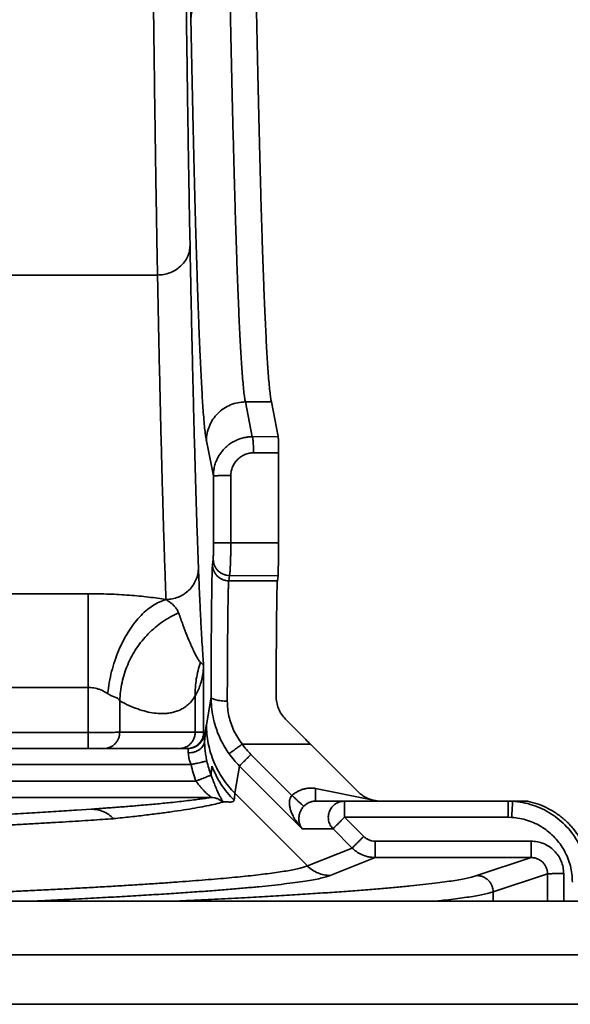
# Model space of a CAD drawing. Units: inches. Extents: x 0.1 to 13.2, y -5.5 to 10.9.
# Drawn here: x 3.2 to 3.5, y 8.6 to 9 of the extents above; entities that cross this region are included whole.
import ezdxf

# ---------------------------------------------------------------- set-up
doc = ezdxf.new("R2010")
doc.units = ezdxf.units.IN
doc.header["$MEASUREMENT"] = 0

msp = doc.modelspace()

# ---------------------------------------------------------------- linework, layer by layer
at = {"color": 7, "linetype": 'Continuous', "lineweight": 35}
for p, q in [((3.29861, 8.89663), (3.29854, 8.90059)), ((3.28548, 8.88464), (3.18033, 8.88464)), ((3.3238, 8.81925), (3.32099, 8.83331)), ((3.32099, 8.83331), (3.3315, 8.83331)), ((3.3315, 8.83331), (3.3343, 8.81929)), ((3.3343, 8.81929), (3.3238, 8.81925)), ((3.30524, 8.81758), (3.30806, 8.80347)), ((3.33435, 8.81279), (3.32429, 8.81275)), ((3.33435, 8.7763), (3.33435, 8.81279)), ((3.30806, 8.80347), (3.30806, 8.77633)), ((3.31511, 8.77639), (3.31511, 8.80353)), ((3.33435, 8.7763), (3.31511, 8.77639)), ((3.30801, 8.76972), (3.3077, 8.76757)), ((3.31426, 8.76102), (3.31457, 8.76317)), ((3.33424, 8.76308), (3.31457, 8.76317)), ((3.33395, 8.76102), (3.33424, 8.76308)), ((3.31426, 8.76102), (3.33395, 8.76102)), ((3.25741, 8.75578), (3.17447, 8.75578)), ((3.28891, 8.75347), (3.28891, 8.75343)), ((3.30413, 8.72691), (3.30392, 8.7295)), ((3.30413, 8.69978), (3.30413, 8.72691)), ((3.1804, 8.71788), (3.24167, 8.71788)), ((3.25741, 8.71788), (3.24167, 8.71788)), ((3.25741, 8.69972), (3.25741, 8.71788)), ((3.25852, 8.71784), (3.25741, 8.71788)), ((3.27021, 8.69977), (3.27021, 8.71245)), ((3.30072, 8.71444), (3.30072, 8.69977)), ((3.30713, 8.71402), (3.30526, 8.70282)), ((3.18024, 8.69972), (3.25741, 8.69972)), ((3.30441, 8.69978), (3.30413, 8.69978)), ((3.17805, 8.69322), (3.29785, 8.69322)), ((3.3473, 8.69495), (3.31974, 8.69495)), ((3.36649, 8.67576), (3.3473, 8.69495)), ((3.33982, 8.67424), (3.32324, 8.69081)), ((3.29902, 8.68671), (3.17805, 8.68671)), ((3.31861, 8.68612), (3.31677, 8.6751)), ((3.34401, 8.66072), (3.31861, 8.68612)), ((3.30101, 8.68004), (3.18452, 8.68004)), ((3.31677, 8.6751), (3.34607, 8.64571)), ((3.34936, 8.67706), (3.37211, 8.67244)), ((3.1845, 8.67342), (3.30717, 8.67342)), ((3.36108, 8.67192), (3.34936, 8.67192)), ((3.42723, 8.67192), (3.36108, 8.67192)), ((3.37211, 8.67244), (3.37425, 8.67201)), ((3.42723, 8.67192), (3.42906, 8.67185)), ((3.42723, 8.67192), (3.435, 8.67192)), ((3.25867, 8.66869), (3.25269, 8.66827)), ((3.26766, 8.66482), (3.26774, 8.66483)), ((3.36108, 8.66541), (3.36884, 8.65765)), ((3.42719, 8.66541), (3.36108, 8.66541)), ((3.42865, 8.66536), (3.42719, 8.66541)), ((3.35644, 8.66072), (3.34401, 8.66072)), ((3.36421, 8.65296), (3.35644, 8.66072)), ((3.43656, 8.65572), (3.37349, 8.65572)), ((3.36421, 8.65296), (3.34607, 8.64571)), ((3.37349, 8.64911), (3.35534, 8.64186)), ((3.43656, 8.64911), (3.37349, 8.64911)), ((3.41462, 8.6418), (3.43656, 8.64911)), ((3.44314, 8.64255), (3.42117, 8.63524)), ((3.51505, 8.63143), (1.79397, 8.63143)), ((3.51505, 8.60976), (1.79397, 8.60976)), ((3.51505, 8.58976), (1.79397, 8.58976))]:
    msp.add_line(p, q, dxfattribs=at)
at = {"color": 8, "linetype": 'Continuous', "lineweight": 35}
for p, q in [((3.44314, 8.63143), (3.44314, 8.64255)), ((3.44969, 8.64261), (3.44969, 8.63143)), ((3.42117, 8.63524), (3.42117, 8.63143))]:
    msp.add_line(p, q, dxfattribs=at)
at = {"color": 7, "linetype": 'Continuous', "lineweight": 35}
for points, knots in [([(3.29854, 8.90059), (3.29847, 8.90426), (3.29833, 8.9116), (3.29813, 8.92333), (3.29793, 8.93558), (3.29773, 8.9484), (3.29754, 8.96168), (3.29735, 8.9754), (3.29717, 8.98954), (3.29699, 9.00419), (3.29681, 9.01944), (3.29663, 9.03528), (3.29645, 9.05174), (3.29628, 9.06868), (3.29611, 9.0861), (3.29595, 9.10399), (3.29579, 9.12231), (3.29568, 9.13489), (3.29563, 9.14119)], [0, 0, 0, 0, 0.062732, 0.125432, 0.188137, 0.250884, 0.31364, 0.375227, 0.436801, 0.498396, 0.559974, 0.622797, 0.685645, 0.748555, 0.811429, 0.874269, 0.937114, 1, 1, 1, 1]), ([(3.29689, 9.14015), (3.29694, 9.13522), (3.29704, 9.12538), (3.29719, 9.11112), (3.29735, 9.09727), (3.29751, 9.08385), (3.29767, 9.07085), (3.29784, 9.05829), (3.29801, 9.04576), (3.29819, 9.03335), (3.29838, 9.02111), (3.29857, 9.00944), (3.29877, 8.9983), (3.2989, 8.99136), (3.29897, 8.98789)], [0, 0, 0, 0, 0.08006, 0.160035, 0.23997, 0.319908, 0.399891, 0.479964, 0.560052, 0.648036, 0.735964, 0.823896, 0.911889, 1, 1, 1, 1]), ([(3.28247, 9.13654), (3.28251, 9.13142), (3.28259, 9.12108), (3.28272, 9.1058), (3.28285, 9.09053), (3.28299, 9.07531), (3.28313, 9.06027), (3.28328, 9.04541), (3.28343, 9.03077), (3.28359, 9.01627), (3.28374, 9.00269), (3.28389, 8.98999), (3.28404, 8.97816), (3.28419, 8.9665), (3.28434, 8.95504), (3.2845, 8.94379), (3.28466, 8.93299), (3.28482, 8.92263), (3.28498, 8.91271), (3.28514, 8.90305), (3.28531, 8.89363), (3.28542, 8.88765), (3.28548, 8.88464)], [0, 0, 0, 0, 0.048412, 0.097724, 0.147936, 0.199048, 0.251061, 0.303021, 0.35585, 0.409547, 0.464113, 0.511092, 0.558697, 0.606927, 0.655782, 0.705262, 0.755367, 0.803182, 0.851553, 0.900479, 0.949962, 1, 1, 1, 1]), ([(3.29897, 8.98789), (3.29902, 8.98873), (3.29912, 8.99041), (3.29988, 8.99285), (3.30106, 8.99515), (3.30267, 8.99722), (3.30463, 8.99899), (3.30689, 9.00042), (3.30937, 9.00146), (3.312, 9.00213), (3.31381, 9.00222), (3.31472, 9.00226)], [0, 0, 0, 0, 0.11174, 0.223948, 0.336057, 0.448032, 0.559954, 0.669939, 0.780057, 0.89026, 1, 1, 1, 1]), ([(3.31472, 9.00226), (3.3148, 8.99781), (3.31498, 8.9889), (3.31525, 8.97619), (3.31552, 8.96395), (3.31579, 8.95225), (3.31606, 8.94106), (3.31634, 8.93041), (3.31661, 8.92056), (3.31687, 8.91148), (3.31713, 8.90312), (3.31738, 8.89521), (3.31764, 8.88776), (3.3179, 8.88076), (3.31816, 8.87422), (3.31842, 8.86814), (3.31868, 8.86252), (3.31895, 8.85737), (3.31921, 8.85267), (3.31947, 8.84844), (3.31975, 8.84446), (3.32005, 8.84081), (3.32036, 8.83763), (3.32068, 8.83506), (3.32089, 8.83389), (3.32099, 8.83331)], [0, 0, 0, 0, 0.044789, 0.089585, 0.134388, 0.179193, 0.223999, 0.268804, 0.313606, 0.354672, 0.395737, 0.4368, 0.477863, 0.518925, 0.559987, 0.60105, 0.642114, 0.68318, 0.724248, 0.76532, 0.806394, 0.854802, 0.903209, 0.951609, 1, 1, 1, 1]), ([(3.32527, 9.00226), (3.32536, 8.99781), (3.32554, 8.98889), (3.3258, 8.97618), (3.32607, 8.96395), (3.32634, 8.95224), (3.32661, 8.94106), (3.32688, 8.9304), (3.32715, 8.92056), (3.32741, 8.91148), (3.32766, 8.90312), (3.32792, 8.89522), (3.32817, 8.88776), (3.32843, 8.88076), (3.32869, 8.87422), (3.32895, 8.86814), (3.32921, 8.86252), (3.32947, 8.85736), (3.32973, 8.85267), (3.32999, 8.84844), (3.33027, 8.84445), (3.33056, 8.84081), (3.33088, 8.83763), (3.33119, 8.83506), (3.33139, 8.83389), (3.3315, 8.83331)], [0, 0, 0, 0, 0.04481, 0.089601, 0.134385, 0.179174, 0.223982, 0.268805, 0.313601, 0.354653, 0.395705, 0.436767, 0.477848, 0.518947, 0.560025, 0.601086, 0.642138, 0.683192, 0.724257, 0.765345, 0.806424, 0.854815, 0.903198, 0.951587, 1, 1, 1, 1]), ([(3.29897, 8.98789), (3.29906, 8.9834), (3.29923, 8.97441), (3.2995, 8.9616), (3.29977, 8.94927), (3.30004, 8.93747), (3.30032, 8.92619), (3.30059, 8.91545), (3.30086, 8.90552), (3.30112, 8.89637), (3.30138, 8.88794), (3.30164, 8.87998), (3.30189, 8.87247), (3.30215, 8.86541), (3.30241, 8.85883), (3.30267, 8.8527), (3.30294, 8.84704), (3.3032, 8.84184), (3.30346, 8.83711), (3.30373, 8.83284), (3.30401, 8.82882), (3.3043, 8.82514), (3.30462, 8.82193), (3.30493, 8.81934), (3.30514, 8.81816), (3.30524, 8.81758)], [0, 0, 0, 0, 0.044804, 0.089591, 0.134374, 0.179165, 0.223978, 0.268819, 0.313639, 0.354702, 0.395753, 0.436804, 0.477863, 0.518935, 0.559993, 0.601043, 0.642094, 0.683157, 0.724241, 0.765356, 0.806458, 0.854863, 0.903244, 0.951618, 1, 1, 1, 1]), ([(3.28548, 8.88464), (3.28634, 8.88469), (3.28805, 8.88478), (3.29053, 8.8855), (3.29281, 8.88661), (3.29481, 8.88811), (3.29646, 8.88994), (3.29768, 8.89202), (3.29846, 8.89428), (3.29856, 8.89585), (3.29861, 8.89663)], [0, 0, 0, 0, 0.124752, 0.249993, 0.375062, 0.500002, 0.624941, 0.75001, 0.87525, 1, 1, 1, 1]), ([(3.30203, 8.76629), (3.30194, 8.76876), (3.30175, 8.7737), (3.30147, 8.78175), (3.30119, 8.79029), (3.30091, 8.79934), (3.30064, 8.80891), (3.30036, 8.81898), (3.30009, 8.82926), (3.29984, 8.83969), (3.29959, 8.85025), (3.29934, 8.86124), (3.2991, 8.87265), (3.29885, 8.8844), (3.29869, 8.89256), (3.29861, 8.89663)], [0, 0, 0, 0, 0.080002, 0.159975, 0.239938, 0.319912, 0.399917, 0.479974, 0.560021, 0.633354, 0.706674, 0.780307, 0.854033, 0.927259, 1, 1, 1, 1]), ([(3.28891, 8.75347), (3.28881, 8.75606), (3.28861, 8.76123), (3.28832, 8.76972), (3.28803, 8.77872), (3.28774, 8.78829), (3.28745, 8.79841), (3.28716, 8.80909), (3.28688, 8.82031), (3.2866, 8.83208), (3.28631, 8.84439), (3.28603, 8.85725), (3.28576, 8.87061), (3.28557, 8.87997), (3.28548, 8.88464)], [0, 0, 0, 0, 0.083328, 0.166662, 0.249998, 0.333333, 0.416667, 0.5, 0.583334, 0.666668, 0.750003, 0.833339, 0.916672, 1, 1, 1, 1]), ([(3.30806, 8.80347), (3.30808, 8.80402), (3.30811, 8.80516), (3.30841, 8.80694), (3.30891, 8.80867), (3.30958, 8.81029), (3.31025, 8.81152), (3.31088, 8.81249), (3.31142, 8.81322), (3.31202, 8.81394), (3.31295, 8.81493), (3.31426, 8.81607), (3.31594, 8.81718), (3.31758, 8.81799), (3.31926, 8.81861), (3.32091, 8.81901), (3.32246, 8.81922), (3.32339, 8.81924), (3.3238, 8.81925)], [0, 0, 0, 0, 0.065848, 0.138688, 0.218519, 0.283, 0.351417, 0.387115, 0.423797, 0.461465, 0.500117, 0.58909, 0.670501, 0.744348, 0.810628, 0.887206, 0.950333, 1, 1, 1, 1]), ([(3.3343, 8.81929), (3.3343, 8.81924), (3.33431, 8.81916), (3.33432, 8.81875), (3.33433, 8.81814), (3.33434, 8.81732), (3.33434, 8.81633), (3.33435, 8.81522), (3.33435, 8.81402), (3.33435, 8.8132), (3.33435, 8.81279)], [0, 0, 0, 0, 0.12428, 0.248836, 0.374401, 0.500479, 0.623952, 0.7524, 0.875628, 1, 1, 1, 1]), ([(3.32429, 8.81275), (3.32369, 8.81272), (3.32249, 8.81264), (3.32076, 8.81209), (3.31915, 8.81124), (3.31776, 8.81008), (3.31662, 8.80868), (3.31578, 8.80707), (3.31522, 8.80533), (3.31515, 8.80413), (3.31511, 8.80353)], [0, 0, 0, 0, 0.124556, 0.250222, 0.375685, 0.500034, 0.624187, 0.750057, 0.875788, 1, 1, 1, 1]), ([(3.30806, 8.77633), (3.30806, 8.77591), (3.30806, 8.77508), (3.30806, 8.77388), (3.30805, 8.77276), (3.30805, 8.77178), (3.30804, 8.77094), (3.30803, 8.77031), (3.30802, 8.76987), (3.30801, 8.76977), (3.30801, 8.76972)], [0, 0, 0, 0, 0.124771, 0.249919, 0.3741, 0.499932, 0.622596, 0.749795, 0.873305, 1, 1, 1, 1]), ([(3.31511, 8.77639), (3.31511, 8.7756), (3.3151, 8.77399), (3.31508, 8.77216), (3.31505, 8.77089), (3.31504, 8.77013), (3.31502, 8.76939), (3.31499, 8.76867), (3.31497, 8.76797), (3.31493, 8.76706), (3.31488, 8.76592), (3.31482, 8.7649), (3.31475, 8.76417), (3.3147, 8.76369), (3.31463, 8.76332), (3.31459, 8.76322), (3.31457, 8.76317)], [0, 0, 0, 0, 0.118562, 0.241392, 0.283341, 0.325766, 0.368668, 0.412046, 0.455902, 0.500234, 0.59368, 0.708067, 0.773184, 0.843546, 0.919152, 1, 1, 1, 1]), ([(3.33424, 8.76308), (3.33425, 8.76313), (3.33426, 8.76323), (3.33427, 8.7636), (3.33429, 8.76408), (3.3343, 8.76461), (3.3343, 8.76515), (3.33431, 8.76567), (3.33431, 8.76619), (3.33432, 8.76671), (3.33433, 8.76767), (3.33434, 8.76923), (3.33435, 8.77151), (3.33435, 8.77389), (3.33435, 8.77551), (3.33435, 8.7763)], [0, 0, 0, 0, 0.080513, 0.155888, 0.226125, 0.291222, 0.339605, 0.384696, 0.426496, 0.465004, 0.500221, 0.630975, 0.757847, 0.88085, 1, 1, 1, 1]), ([(3.3077, 8.76757), (3.30768, 8.76741), (3.30765, 8.7671), (3.3076, 8.76608), (3.30756, 8.76465), (3.30751, 8.76279), (3.30746, 8.76053), (3.30742, 8.75787), (3.30738, 8.75483), (3.30734, 8.75142), (3.3073, 8.74768), (3.30727, 8.74363), (3.30723, 8.73926), (3.30721, 8.73461), (3.30718, 8.72972), (3.30716, 8.72465), (3.30714, 8.71942), (3.30713, 8.71582), (3.30713, 8.71402)], [0, 0, 0, 0, 0.062606, 0.124888, 0.187231, 0.250017, 0.312747, 0.375073, 0.437382, 0.500063, 0.56238, 0.624557, 0.686978, 0.750025, 0.813057, 0.875474, 0.937659, 1, 1, 1, 1]), ([(3.30203, 8.76629), (3.30198, 8.76545), (3.30188, 8.76378), (3.3011, 8.76136), (3.29988, 8.75913), (3.29824, 8.75717), (3.29624, 8.75557), (3.29396, 8.75438), (3.29148, 8.75362), (3.28976, 8.75352), (3.28891, 8.75347)], [0, 0, 0, 0, 0.124751, 0.249987, 0.375051, 0.499988, 0.624927, 0.749997, 0.875242, 1, 1, 1, 1]), ([(3.30392, 8.7295), (3.30382, 8.73096), (3.30361, 8.73387), (3.30329, 8.73907), (3.30297, 8.74487), (3.30266, 8.75134), (3.30234, 8.7584), (3.30213, 8.76366), (3.30203, 8.76629)], [0, 0, 0, 0, 0.166619, 0.333187, 0.499756, 0.666379, 0.83311, 1, 1, 1, 1]), ([(3.31369, 8.71234), (3.31369, 8.71399), (3.3137, 8.7174), (3.31372, 8.72249), (3.31375, 8.72719), (3.31378, 8.73148), (3.3138, 8.73532), (3.31383, 8.73909), (3.31387, 8.74274), (3.31391, 8.74622), (3.31395, 8.74948), (3.31399, 8.75246), (3.31404, 8.75492), (3.31408, 8.7569), (3.31412, 8.75845), (3.31417, 8.75968), (3.31421, 8.76059), (3.31425, 8.76088), (3.31426, 8.76102)], [0, 0, 0, 0, 0.063013, 0.129719, 0.200116, 0.255346, 0.312652, 0.372037, 0.433498, 0.497037, 0.562653, 0.630345, 0.700115, 0.757433, 0.816081, 0.876058, 0.937364, 1, 1, 1, 1]), ([(3.33395, 8.76102), (3.33394, 8.76092), (3.33392, 8.76071), (3.33388, 8.76012), (3.33385, 8.75931), (3.33382, 8.75827), (3.33378, 8.75688), (3.33374, 8.75506), (3.3337, 8.75272), (3.33366, 8.75003), (3.33363, 8.747), (3.33359, 8.74367), (3.33356, 8.74005), (3.33353, 8.73616), (3.3335, 8.73164), (3.33348, 8.72645), (3.33345, 8.72057), (3.33344, 8.71645), (3.33343, 8.71439)], [0, 0, 0, 0, 0.049007, 0.097746, 0.146391, 0.195116, 0.244094, 0.308241, 0.372019, 0.435818, 0.500031, 0.564179, 0.627956, 0.691755, 0.755969, 0.837388, 0.918463, 1, 1, 1, 1]), ([(3.28891, 8.75343), (3.28778, 8.75361), (3.28552, 8.75397), (3.28188, 8.75443), (3.27807, 8.75484), (3.2741, 8.75518), (3.27001, 8.75545), (3.26585, 8.75564), (3.26164, 8.75576), (3.25882, 8.75577), (3.25741, 8.75578)], [0, 0, 0, 0, 0.12336, 0.247581, 0.372595, 0.498225, 0.624199, 0.75008, 0.875455, 1, 1, 1, 1]), ([(3.28891, 8.75343), (3.28798, 8.75312), (3.28614, 8.75249), (3.2834, 8.75092), (3.28073, 8.74891), (3.27817, 8.74644), (3.27576, 8.74355), (3.27352, 8.74028), (3.27149, 8.73668), (3.2697, 8.73278), (3.26815, 8.72865), (3.26689, 8.72434), (3.2659, 8.71991), (3.26551, 8.71691), (3.26531, 8.71542)], [0, 0, 0, 0, 0.083119, 0.166517, 0.249981, 0.333366, 0.41669, 0.499981, 0.583272, 0.666599, 0.74999, 0.833462, 0.91687, 1, 1, 1, 1]), ([(3.28891, 8.75343), (3.28941, 8.7531), (3.29042, 8.75244), (3.29151, 8.75155), (3.29254, 8.75053), (3.29342, 8.74938), (3.29381, 8.74849), (3.294, 8.74805)], [0, 0, 0, 0, 0.165015, 0.334135, 0.50344, 0.754178, 1, 1, 1, 1]), ([(3.27021, 8.71245), (3.27028, 8.71369), (3.27042, 8.71619), (3.27107, 8.71991), (3.27204, 8.72355), (3.27336, 8.7271), (3.27501, 8.7305), (3.27696, 8.73374), (3.2792, 8.73678), (3.28171, 8.73959), (3.28447, 8.74215), (3.28746, 8.74444), (3.29063, 8.74644), (3.29287, 8.74751), (3.294, 8.74805)], [0, 0, 0, 0, 0.083188, 0.166569, 0.249998, 0.333371, 0.416698, 0.5, 0.583302, 0.666628, 0.750002, 0.833431, 0.916812, 1, 1, 1, 1]), ([(3.294, 8.74805), (3.29458, 8.74641), (3.29576, 8.74312), (3.29738, 8.73889), (3.29871, 8.73567), (3.29978, 8.73328), (3.30061, 8.73154), (3.3014, 8.73006), (3.30216, 8.7288), (3.30263, 8.72829), (3.30286, 8.72803)], [0, 0, 0, 0, 0.1670154, 0.3340183, 0.5009604, 0.6010739, 0.701123, 0.8010594, 0.9007751, 1, 1, 1, 1]), ([(3.30072, 8.71444), (3.30072, 8.7156), (3.30072, 8.71791), (3.30112, 8.72136), (3.30179, 8.72475), (3.30251, 8.72694), (3.30286, 8.72803)], [0, 0, 0, 0, 0.25, 0.500001, 0.75, 1, 1, 1, 1]), ([(3.30072, 8.71444), (3.30109, 8.71512), (3.30184, 8.71654), (3.30273, 8.71883), (3.30345, 8.72132), (3.30396, 8.72403), (3.30407, 8.72593), (3.30413, 8.72691)], [0, 0, 0, 0, 0.178626, 0.367925, 0.567912, 0.778599, 1, 1, 1, 1]), ([(3.30286, 8.72803), (3.30318, 8.72776), (3.30381, 8.72722), (3.30403, 8.72701), (3.30413, 8.72691)], [0, 0, 0, 0, 0.499546, 1, 1, 1, 1]), ([(3.26531, 8.71542), (3.26478, 8.71575), (3.2638, 8.71636), (3.2623, 8.71702), (3.26095, 8.71744), (3.25975, 8.71771), (3.25893, 8.71779), (3.25852, 8.71784)], [0, 0, 0, 0, 0.275955, 0.515798, 0.681093, 0.842113, 1, 1, 1, 1]), ([(3.26531, 8.71542), (3.26542, 8.71534), (3.26565, 8.7152), (3.26599, 8.71499), (3.26633, 8.71481), (3.26666, 8.71464), (3.26698, 8.71448), (3.26726, 8.71435), (3.26755, 8.71424), (3.26781, 8.71414), (3.2681, 8.71402), (3.26838, 8.71391), (3.26879, 8.71373), (3.26922, 8.71352), (3.26963, 8.71323), (3.26997, 8.71288), (3.27013, 8.7126), (3.27021, 8.71245)], [0, 0, 0, 0, 0.050496, 0.100825, 0.151043, 0.201203, 0.251361, 0.301572, 0.337338, 0.390894, 0.436487, 0.48999, 0.551405, 0.6772, 0.778347, 0.886177, 1, 1, 1, 1]), ([(3.30072, 8.71444), (3.30024, 8.71372), (3.29927, 8.7123), (3.29774, 8.71082), (3.29615, 8.70962), (3.2945, 8.70872), (3.29279, 8.70806), (3.29102, 8.70761), (3.2892, 8.70735), (3.28694, 8.70726), (3.2842, 8.70745), (3.28092, 8.70808), (3.2775, 8.70912), (3.27394, 8.71053), (3.27145, 8.71181), (3.27021, 8.71245)], [0, 0, 0, 0, 0.06312, 0.125903, 0.188512, 0.251012, 0.313443, 0.375831, 0.438197, 0.500553, 0.600325, 0.700144, 0.80005, 0.900025, 1, 1, 1, 1]), ([(3.31369, 8.71234), (3.31326, 8.71235), (3.31241, 8.71236), (3.31117, 8.71246), (3.31004, 8.71262), (3.30904, 8.71283), (3.30822, 8.71308), (3.3076, 8.71338), (3.30721, 8.71369), (3.30715, 8.71391), (3.30713, 8.71402)], [0, 0, 0, 0, 0.124747, 0.249977, 0.37504, 0.499978, 0.624918, 0.74999, 0.875236, 1, 1, 1, 1]), ([(3.3144, 8.69109), (3.31379, 8.69198), (3.3126, 8.69374), (3.31112, 8.6965), (3.30989, 8.69928), (3.30877, 8.70244), (3.30786, 8.70601), (3.30723, 8.71002), (3.30716, 8.71269), (3.30713, 8.71402)], [0, 0, 0, 0, 0.131195, 0.258509, 0.382031, 0.501858, 0.668253, 0.8342, 1, 1, 1, 1]), ([(3.31974, 8.69495), (3.3191, 8.69582), (3.31784, 8.69753), (3.31633, 8.70034), (3.31514, 8.70325), (3.3143, 8.70624), (3.31377, 8.70929), (3.31372, 8.71132), (3.31369, 8.71234)], [0, 0, 0, 0, 0.169829, 0.337264, 0.504441, 0.668714, 0.833221, 1, 1, 1, 1]), ([(3.33722, 8.70508), (3.33665, 8.70573), (3.33549, 8.70704), (3.33432, 8.70937), (3.33356, 8.71185), (3.33348, 8.71354), (3.33343, 8.71439)], [0, 0, 0, 0, 0.249184, 0.500009, 0.748215, 1, 1, 1, 1]), ([(3.33722, 8.70508), (3.33889, 8.7034), (3.34224, 8.70002), (3.34561, 8.69665), (3.3473, 8.69495)], [0, 0, 0, 0, 0.498749, 1, 1, 1, 1]), ([(3.26381, 8.69322), (3.26423, 8.69324), (3.26506, 8.69329), (3.26627, 8.69368), (3.26738, 8.69429), (3.26836, 8.69511), (3.26916, 8.6961), (3.26975, 8.69724), (3.27013, 8.69848), (3.27018, 8.69934), (3.27021, 8.69977)], [0, 0, 0, 0, 0.124772, 0.250028, 0.375105, 0.500046, 0.624982, 0.750041, 0.875265, 1, 1, 1, 1]), ([(3.30072, 8.69977), (3.29913, 8.69977), (3.29593, 8.69977), (3.29039, 8.69977), (3.28428, 8.69977), (3.27761, 8.69977), (3.27268, 8.69977), (3.27021, 8.69977)], [0, 0, 0, 0, 0.200002, 0.400001, 0.599997, 0.799997, 1, 1, 1, 1]), ([(3.29422, 8.69322), (3.29486, 8.69327), (3.29613, 8.69338), (3.29787, 8.69424), (3.2992, 8.69544), (3.30009, 8.69683), (3.30062, 8.69826), (3.30069, 8.69927), (3.30072, 8.69977)], [0, 0, 0, 0, 0.1864299, 0.3731697, 0.5596213, 0.7064024, 0.8534329, 1, 1, 1, 1]), ([(3.30449, 8.6962), (3.30448, 8.69673), (3.30447, 8.6978), (3.30445, 8.69891), (3.30443, 8.69964), (3.30442, 8.69973), (3.30441, 8.69978)], [0, 0, 0, 0, 0.25072, 0.499974, 0.74779, 1, 1, 1, 1]), ([(3.30449, 8.6962), (3.30458, 8.69711), (3.30475, 8.69893), (3.305, 8.70114), (3.30518, 8.70226), (3.30526, 8.70282)], [0, 0, 0, 0, 0.33409, 0.667398, 1, 1, 1, 1]), ([(3.29793, 8.69143), (3.29836, 8.69145), (3.29921, 8.69149), (3.30045, 8.69177), (3.30159, 8.69221), (3.30258, 8.69281), (3.30341, 8.69354), (3.30402, 8.69437), (3.30441, 8.69526), (3.30446, 8.69589), (3.30449, 8.6962)], [0, 0, 0, 0, 0.124757, 0.249998, 0.375067, 0.500006, 0.624944, 0.750011, 0.875248, 1, 1, 1, 1]), ([(3.30543, 8.68816), (3.30528, 8.68891), (3.30498, 8.69042), (3.30469, 8.69261), (3.30453, 8.69461), (3.3045, 8.69567), (3.30449, 8.6962)], [0, 0, 0, 0, 0.245038, 0.494515, 0.746977, 1, 1, 1, 1]), ([(3.29902, 8.68671), (3.29884, 8.68715), (3.2985, 8.68801), (3.29817, 8.68926), (3.29798, 8.69044), (3.29795, 8.69108), (3.29793, 8.69143)], [0, 0, 0, 0, 0.260731, 0.512353, 0.741902, 1, 1, 1, 1]), ([(3.3144, 8.69109), (3.31443, 8.69112), (3.31449, 8.69117), (3.31482, 8.69142), (3.31533, 8.69179), (3.316, 8.69227), (3.31681, 8.69285), (3.31772, 8.69351), (3.31871, 8.69422), (3.3194, 8.69471), (3.31974, 8.69495)], [0, 0, 0, 0, 0.124771, 0.25001, 0.375081, 0.500022, 0.624961, 0.750023, 0.875246, 1, 1, 1, 1]), ([(3.30543, 8.68816), (3.30536, 8.68814), (3.30522, 8.6881), (3.30437, 8.6879), (3.30319, 8.68763), (3.30185, 8.68733), (3.30047, 8.68703), (3.2995, 8.68682), (3.29902, 8.68671)], [0, 0, 0, 0, 0.1864334, 0.3731698, 0.5596271, 0.7064052, 0.8534271, 1, 1, 1, 1]), ([(3.30714, 8.68244), (3.3068, 8.68338), (3.30612, 8.68525), (3.30566, 8.68719), (3.30543, 8.68816)], [0, 0, 0, 0, 0.499965, 1, 1, 1, 1]), ([(3.30749, 8.68602), (3.30743, 8.68548), (3.30731, 8.68439), (3.30719, 8.68309), (3.30714, 8.68244)], [0, 0, 0, 0, 0.500278, 1, 1, 1, 1]), ([(3.31643, 8.67232), (3.31548, 8.67331), (3.31359, 8.67531), (3.31118, 8.67866), (3.30908, 8.68222), (3.30802, 8.68475), (3.30749, 8.68602)], [0, 0, 0, 0, 0.249952, 0.500124, 0.750127, 1, 1, 1, 1]), ([(3.30101, 8.68004), (3.3014, 8.68019), (3.30219, 8.68049), (3.30332, 8.68092), (3.30436, 8.68133), (3.30529, 8.68169), (3.30605, 8.68199), (3.30663, 8.68222), (3.30702, 8.68238), (3.3071, 8.68242), (3.30714, 8.68244)], [0, 0, 0, 0, 0.124765, 0.249994, 0.37506, 0.5, 0.62494, 0.750006, 0.875235, 1, 1, 1, 1]), ([(3.30717, 8.67342), (3.3072, 8.67343), (3.30726, 8.67345), (3.30716, 8.67356), (3.30702, 8.67368), (3.30688, 8.6738), (3.3067, 8.67394), (3.30647, 8.67412), (3.30617, 8.67434), (3.30578, 8.67465), (3.30528, 8.67507), (3.3046, 8.6757), (3.30378, 8.67656), (3.30285, 8.67765), (3.30193, 8.67882), (3.30132, 8.67963), (3.30101, 8.68004)], [0, 0, 0, 0, 0.05551, 0.114455, 0.146, 0.179224, 0.214328, 0.251484, 0.294851, 0.350881, 0.419636, 0.501148, 0.626329, 0.751197, 0.875753, 1, 1, 1, 1]), ([(3.31179, 8.67149), (3.31183, 8.67155), (3.31189, 8.67167), (3.31156, 8.67229), (3.31106, 8.67317), (3.3104, 8.67436), (3.30967, 8.67592), (3.30887, 8.67784), (3.30817, 8.6797), (3.30759, 8.68125), (3.30729, 8.68204), (3.30714, 8.68244)], [0, 0, 0, 0, 0.1305181, 0.2589862, 0.3820322, 0.5014872, 0.6224736, 0.7456835, 0.871773, 0.9356926, 1, 1, 1, 1]), ([(3.31643, 8.67232), (3.31652, 8.67281), (3.31669, 8.6738), (3.31674, 8.67467), (3.31677, 8.6751)], [0, 0, 0, 0, 0.5001053, 1, 1, 1, 1]), ([(3.33982, 8.67424), (3.34007, 8.67444), (3.34052, 8.6748), (3.34122, 8.67528), (3.34192, 8.67569), (3.34268, 8.67608), (3.34346, 8.67642), (3.34441, 8.67675), (3.34552, 8.67703), (3.3465, 8.67716), (3.34721, 8.67721), (3.34763, 8.67722), (3.3482, 8.67722), (3.34871, 8.6772), (3.34914, 8.67714), (3.34929, 8.67708), (3.34936, 8.67706)], [0, 0, 0, 0, 0.096307, 0.165614, 0.249763, 0.331747, 0.414876, 0.499551, 0.624497, 0.749269, 0.788225, 0.829865, 0.874228, 0.952334, 0.979812, 1, 1, 1, 1]), ([(3.34936, 8.67192), (3.34936, 8.67194), (3.34936, 8.67199), (3.34936, 8.6723), (3.34936, 8.67277), (3.34936, 8.67341), (3.34936, 8.67419), (3.34936, 8.67508), (3.34936, 8.67605), (3.34936, 8.67672), (3.34936, 8.67706)], [0, 0, 0, 0, 0.124801, 0.250033, 0.375087, 0.500013, 0.624938, 0.749985, 0.875208, 1, 1, 1, 1]), ([(3.37211, 8.67244), (3.37158, 8.67261), (3.37054, 8.67296), (3.36908, 8.67372), (3.36771, 8.67464), (3.3669, 8.67539), (3.36649, 8.67576)], [0, 0, 0, 0, 0.251969, 0.5, 0.748031, 1, 1, 1, 1]), ([(3.25867, 8.66869), (3.25951, 8.66875), (3.26116, 8.66886), (3.2635, 8.66903), (3.26571, 8.66919), (3.26786, 8.66935), (3.27022, 8.66953), (3.27277, 8.66973), (3.27547, 8.66994), (3.27954, 8.67028), (3.28475, 8.67074), (3.29008, 8.67126), (3.29435, 8.67171), (3.29776, 8.67211), (3.30027, 8.67242), (3.30203, 8.67265), (3.30314, 8.67281), (3.3042, 8.67296), (3.30522, 8.67311), (3.30621, 8.67326), (3.30685, 8.67337), (3.30717, 8.67342)], [0, 0, 0, 0, 0.037693, 0.073377, 0.107053, 0.140333, 0.17526, 0.221351, 0.267579, 0.313521, 0.436715, 0.560094, 0.642255, 0.72431, 0.807156, 0.839506, 0.871604, 0.90345, 0.934802, 0.966831, 1, 1, 1, 1]), ([(3.26774, 8.66483), (3.27007, 8.66508), (3.27473, 8.66557), (3.2811, 8.66631), (3.28701, 8.66706), (3.29242, 8.6678), (3.29731, 8.66854), (3.30169, 8.66928), (3.30555, 8.67002), (3.30898, 8.67075), (3.31085, 8.67124), (3.31179, 8.67149)], [0, 0, 0, 0, 0.11211, 0.224193, 0.336247, 0.448274, 0.560273, 0.670245, 0.780191, 0.890109, 1, 1, 1, 1]), ([(3.30717, 8.67342), (3.3076, 8.67339), (3.30846, 8.67334), (3.30969, 8.67295), (3.31083, 8.67235), (3.31147, 8.67178), (3.31179, 8.67149)], [0, 0, 0, 0, 0.250019, 0.500025, 0.750019, 1, 1, 1, 1]), ([(3.31179, 8.67149), (3.31191, 8.67152), (3.31217, 8.67158), (3.31261, 8.67161), (3.31308, 8.67162), (3.3136, 8.6716), (3.3141, 8.67157), (3.3146, 8.67155), (3.31503, 8.67154), (3.31541, 8.67156), (3.31573, 8.67161), (3.316, 8.6717), (3.31622, 8.67184), (3.31637, 8.67204), (3.31641, 8.67223), (3.31643, 8.67232)], [0, 0, 0, 0, 0.070939, 0.150374, 0.238319, 0.309831, 0.406783, 0.485703, 0.567697, 0.643869, 0.712753, 0.782329, 0.858616, 0.931162, 1, 1, 1, 1]), ([(3.34401, 8.66072), (3.3437, 8.66105), (3.34314, 8.66166), (3.34244, 8.66252), (3.34186, 8.6633), (3.34131, 8.6641), (3.34077, 8.66497), (3.34028, 8.66589), (3.33987, 8.66676), (3.33954, 8.66757), (3.33927, 8.66834), (3.33907, 8.66908), (3.33893, 8.66977), (3.33882, 8.67059), (3.3388, 8.67154), (3.33896, 8.67259), (3.33927, 8.67351), (3.33964, 8.674), (3.33982, 8.67424)], [0, 0, 0, 0, 0.092565, 0.1681366, 0.2267145, 0.2894344, 0.3648894, 0.4348308, 0.4992873, 0.5571673, 0.6110259, 0.6609215, 0.7069274, 0.7491375, 0.8233691, 0.8886668, 0.9467403, 1, 1, 1, 1]), ([(3.33982, 8.67424), (3.34012, 8.67396), (3.34073, 8.67339), (3.34161, 8.67257), (3.34242, 8.67182), (3.34314, 8.67115), (3.34374, 8.6706), (3.3442, 8.67019), (3.34451, 8.66991), (3.34458, 8.66985), (3.34461, 8.66983)], [0, 0, 0, 0, 0.124762, 0.249987, 0.37509, 0.500009, 0.62494, 0.750054, 0.87524, 1, 1, 1, 1]), ([(3.34936, 8.67192), (3.34932, 8.67192), (3.34923, 8.67192), (3.34898, 8.67191), (3.34863, 8.67188), (3.34821, 8.67182), (3.34781, 8.67173), (3.34742, 8.67162), (3.34705, 8.67149), (3.34649, 8.67126), (3.34585, 8.6709), (3.34522, 8.67043), (3.34487, 8.67009), (3.34469, 8.66991), (3.34463, 8.66985), (3.34461, 8.66983)], [0, 0, 0, 0, 0.0232518, 0.0569732, 0.1424433, 0.2170293, 0.2923691, 0.3707787, 0.4446313, 0.5135369, 0.7092917, 0.8556385, 0.9525308, 0.982435, 1, 1, 1, 1]), ([(3.42719, 8.66541), (3.42719, 8.66584), (3.42719, 8.66669), (3.4272, 8.66792), (3.4272, 8.66905), (3.42721, 8.67004), (3.42721, 8.67086), (3.42722, 8.67146), (3.42723, 8.67184), (3.42723, 8.67189), (3.42723, 8.67192)], [0, 0, 0, 0, 0.125, 0.25, 0.375, 0.5, 0.625, 0.75, 0.875, 1, 1, 1, 1]), ([(3.42865, 8.66536), (3.42868, 8.66579), (3.42873, 8.66664), (3.42881, 8.66786), (3.42888, 8.66899), (3.42894, 8.66998), (3.42899, 8.67079), (3.42903, 8.67139), (3.42906, 8.67178), (3.42906, 8.67183), (3.42906, 8.67185)], [0, 0, 0, 0, 0.124756, 0.249994, 0.375061, 0.5, 0.624939, 0.750006, 0.875244, 1, 1, 1, 1]), ([(3.45978, 8.63914), (3.45972, 8.64051), (3.45962, 8.64325), (3.45882, 8.6473), (3.45756, 8.65123), (3.4558, 8.65497), (3.45358, 8.65845), (3.45096, 8.66163), (3.44795, 8.66446), (3.44461, 8.66688), (3.44099, 8.66888), (3.43715, 8.67039), (3.43315, 8.67144), (3.43042, 8.67172), (3.42906, 8.67185)], [0, 0, 0, 0, 0.083071, 0.16647, 0.249948, 0.333342, 0.416675, 0.499977, 0.583283, 0.666626, 0.75003, 0.833515, 0.916922, 1, 1, 1, 1]), ([(3.46115, 8.63981), (3.46111, 8.64103), (3.46103, 8.64349), (3.46039, 8.64714), (3.45936, 8.65072), (3.45791, 8.65418), (3.45607, 8.65747), (3.4542, 8.66006), (3.4525, 8.66202), (3.45108, 8.66348), (3.44952, 8.66488), (3.44783, 8.66621), (3.44558, 8.66776), (3.44266, 8.66939), (3.43898, 8.67094), (3.43634, 8.67159), (3.435, 8.67192)], [0, 0, 0, 0, 0.081877, 0.164318, 0.247328, 0.330907, 0.415061, 0.49979, 0.543818, 0.589179, 0.635875, 0.683904, 0.733267, 0.818474, 0.907385, 1, 1, 1, 1]), ([(3.25269, 8.66827), (3.25, 8.6681), (3.24462, 8.66774), (3.23592, 8.66721), (3.22676, 8.66668), (3.21709, 8.66615), (3.20693, 8.66563), (3.19626, 8.66511), (3.18514, 8.66459), (3.17731, 8.66425), (3.17339, 8.66408)], [0, 0, 0, 0, 0.125233, 0.250332, 0.375329, 0.500259, 0.625157, 0.750057, 0.874993, 1, 1, 1, 1]), ([(3.26766, 8.66482), (3.26704, 8.66539), (3.26579, 8.66654), (3.26356, 8.66774), (3.26117, 8.66853), (3.2595, 8.66864), (3.25867, 8.66869)], [0, 0, 0, 0, 0.249947, 0.499929, 0.749946, 1, 1, 1, 1]), ([(3.34461, 8.66983), (3.34445, 8.66964), (3.34412, 8.66927), (3.34375, 8.66873), (3.34347, 8.66823), (3.34325, 8.66777), (3.34304, 8.66726), (3.34286, 8.66669), (3.34272, 8.66606), (3.34263, 8.66541), (3.3426, 8.66472), (3.34264, 8.664), (3.34276, 8.66325), (3.34296, 8.66258), (3.34321, 8.66196), (3.34353, 8.66134), (3.34384, 8.66094), (3.34401, 8.66072)], [0, 0, 0, 0, 0.043963, 0.090965, 0.12477, 0.160949, 0.199794, 0.251578, 0.309438, 0.37364, 0.444376, 0.525004, 0.615663, 0.716432, 0.787991, 0.882514, 1, 1, 1, 1]), ([(3.15489, 8.65909), (3.15836, 8.65923), (3.16524, 8.6595), (3.17505, 8.6599), (3.18439, 8.6603), (3.19324, 8.66069), (3.20158, 8.66107), (3.20943, 8.66144), (3.21682, 8.66181), (3.22381, 8.66216), (3.23045, 8.66252), (3.23677, 8.66286), (3.24275, 8.66321), (3.24838, 8.66354), (3.25367, 8.66387), (3.25863, 8.6642), (3.2633, 8.66451), (3.26622, 8.66472), (3.26766, 8.66482)], [0, 0, 0, 0, 0.07379, 0.146097, 0.216921, 0.286262, 0.354121, 0.419326, 0.483101, 0.545449, 0.606368, 0.667058, 0.726262, 0.78398, 0.840213, 0.89496, 0.948222, 1, 1, 1, 1]), ([(3.45321, 8.63919), (3.45317, 8.6403), (3.4531, 8.64249), (3.45245, 8.64574), (3.45143, 8.64887), (3.45003, 8.65186), (3.44826, 8.65464), (3.44616, 8.65718), (3.44376, 8.65944), (3.44109, 8.66138), (3.4382, 8.66297), (3.43513, 8.66419), (3.43193, 8.66504), (3.42975, 8.66525), (3.42865, 8.66536)], [0, 0, 0, 0, 0.083749, 0.16666, 0.250075, 0.333616, 0.416499, 0.500037, 0.583206, 0.666066, 0.749955, 0.833386, 0.916287, 1, 1, 1, 1]), ([(3.37349, 8.65572), (3.37305, 8.65575), (3.37219, 8.6558), (3.37096, 8.65619), (3.36981, 8.65679), (3.36917, 8.65736), (3.36884, 8.65765)], [0, 0, 0, 0, 0.252719, 0.500293, 0.750138, 1, 1, 1, 1]), ([(3.43656, 8.65572), (3.43741, 8.65568), (3.43913, 8.65558), (3.44161, 8.6548), (3.4439, 8.65359), (3.4459, 8.65194), (3.44755, 8.64994), (3.44876, 8.64766), (3.44955, 8.64518), (3.44964, 8.64347), (3.44969, 8.64261)], [0, 0, 0, 0, 0.124924, 0.250197, 0.374772, 0.50021, 0.625276, 0.750098, 0.875063, 1, 1, 1, 1]), ([(3.37349, 8.64911), (3.37298, 8.64912), (3.372, 8.64916), (3.37014, 8.64949), (3.36804, 8.6502), (3.3659, 8.65142), (3.36475, 8.65246), (3.36421, 8.65296)], [0, 0, 0, 0, 0.146705, 0.287238, 0.549438, 0.787032, 1, 1, 1, 1]), ([(3.43656, 8.64911), (3.43706, 8.64907), (3.43801, 8.64901), (3.43918, 8.6486), (3.44005, 8.64813), (3.44068, 8.64768), (3.44137, 8.64706), (3.44208, 8.6462), (3.44269, 8.64505), (3.44307, 8.64382), (3.44312, 8.64297), (3.44314, 8.64255)], [0, 0, 0, 0, 0.1450983, 0.2769241, 0.3574993, 0.4321615, 0.5009146, 0.6287208, 0.7544717, 0.8782148, 1, 1, 1, 1]), ([(3.17787, 8.63328), (3.18043, 8.63338), (3.18562, 8.63358), (3.19329, 8.6339), (3.20098, 8.63422), (3.20867, 8.63455), (3.2163, 8.63489), (3.22384, 8.63523), (3.2313, 8.63559), (3.23869, 8.63595), (3.24605, 8.63633), (3.25336, 8.63671), (3.2606, 8.63711), (3.2677, 8.63752), (3.27465, 8.63794), (3.28141, 8.63837), (3.28798, 8.63881), (3.29406, 8.63924), (3.29967, 8.63966), (3.30483, 8.64007), (3.30978, 8.64049), (3.31451, 8.64091), (3.31899, 8.64134), (3.32321, 8.64178), (3.32716, 8.64223), (3.33088, 8.64269), (3.33433, 8.64317), (3.33748, 8.64366), (3.34026, 8.64416), (3.34264, 8.64467), (3.34464, 8.64519), (3.34559, 8.64553), (3.34607, 8.64571)], [0, 0, 0, 0, 0.025747, 0.052178, 0.079293, 0.107093, 0.135576, 0.164217, 0.193516, 0.223475, 0.254093, 0.286015, 0.318623, 0.351916, 0.385894, 0.420558, 0.455906, 0.491939, 0.524029, 0.556642, 0.58978, 0.623441, 0.657625, 0.692332, 0.727562, 0.763314, 0.80133, 0.839918, 0.87908, 0.918814, 0.959121, 1, 1, 1, 1])]:
    msp.add_open_spline(points, degree=3, knots=knots, dxfattribs=at)
for points in [[(3.32099, 8.83331), (3.31996, 8.83325), (3.3179, 8.83313), (3.31493, 8.8322), (3.31219, 8.83074), (3.30979, 8.82877), (3.30781, 8.82637), (3.30636, 8.82363), (3.30542, 8.82066), (3.3053, 8.81861), (3.30524, 8.81758)], [(3.3238, 8.81925), (3.32383, 8.81921), (3.32389, 8.81913), (3.32398, 8.81871), (3.32407, 8.8181), (3.32414, 8.81728), (3.3242, 8.81631), (3.32425, 8.8152), (3.32428, 8.814), (3.32429, 8.81317), (3.32429, 8.81275)], [(3.31511, 8.80353), (3.31466, 8.80353), (3.31377, 8.80353), (3.31245, 8.80353), (3.31123, 8.80352), (3.31015, 8.80352), (3.30925, 8.80351), (3.30859, 8.8035), (3.30815, 8.80349), (3.30809, 8.80348), (3.30806, 8.80347)], [(3.30806, 8.77633), (3.30809, 8.77633), (3.30815, 8.77634), (3.30859, 8.77635), (3.30925, 8.77636), (3.31015, 8.77637), (3.31123, 8.77638), (3.31245, 8.77638), (3.31377, 8.77639), (3.31466, 8.77639), (3.31511, 8.77639)], [(3.31426, 8.76102), (3.31383, 8.76104), (3.31297, 8.76109), (3.31174, 8.76148), (3.31059, 8.76209), (3.30959, 8.76291), (3.30877, 8.76391), (3.30816, 8.76505), (3.30777, 8.76628), (3.30772, 8.76714), (3.3077, 8.76757)], [(3.31457, 8.76317), (3.31414, 8.7632), (3.31328, 8.76324), (3.31204, 8.76363), (3.3109, 8.76424), (3.3099, 8.76506), (3.30908, 8.76606), (3.30847, 8.7672), (3.30808, 8.76844), (3.30803, 8.76929), (3.30801, 8.76972)], [(3.25741, 8.71788), (3.25741, 8.71933), (3.25741, 8.72225), (3.25741, 8.72656), (3.25741, 8.73075), (3.25741, 8.73479), (3.25741, 8.73861), (3.25741, 8.74217), (3.25741, 8.74542), (3.25741, 8.74833), (3.25741, 8.75086), (3.25741, 8.75296), (3.25741, 8.75466), (3.25741, 8.75541), (3.25741, 8.75578)], [(3.27021, 8.69977), (3.27001, 8.69976), (3.26961, 8.69975), (3.26857, 8.69974), (3.26724, 8.69973), (3.26563, 8.69972), (3.26379, 8.69972), (3.26177, 8.69972), (3.25962, 8.69972), (3.25815, 8.69972), (3.25741, 8.69972)], [(3.25741, 8.69972), (3.25741, 8.69929), (3.25741, 8.69844), (3.25741, 8.69721), (3.25741, 8.69608), (3.25741, 8.69509), (3.25741, 8.69428), (3.25741, 8.69368), (3.25741, 8.69329), (3.25741, 8.69324), (3.25741, 8.69322)], [(3.29757, 8.69322), (3.298, 8.69324), (3.29886, 8.69329), (3.3001, 8.69368), (3.30124, 8.69429), (3.30224, 8.69511), (3.30306, 8.69611), (3.30367, 8.69725), (3.30406, 8.69849), (3.30411, 8.69935), (3.30413, 8.69978)], [(3.30441, 8.69978), (3.30439, 8.69935), (3.30434, 8.69849), (3.30395, 8.69725), (3.30334, 8.69611), (3.30252, 8.69511), (3.30152, 8.69429), (3.30038, 8.69368), (3.29914, 8.69329), (3.29828, 8.69324), (3.29785, 8.69322)], [(3.30413, 8.69978), (3.30406, 8.69978), (3.30392, 8.69978), (3.30323, 8.69977), (3.30222, 8.69977), (3.30122, 8.69977), (3.30072, 8.69977)], [(3.30526, 8.70282), (3.3053, 8.70154), (3.30537, 8.69897), (3.30596, 8.69516), (3.30689, 8.69142), (3.3082, 8.68779), (3.30985, 8.68431), (3.31184, 8.68101), (3.31412, 8.6779), (3.31589, 8.67604), (3.31677, 8.6751)], [(3.29793, 8.69143), (3.29792, 8.69169), (3.29791, 8.69223), (3.29789, 8.69278), (3.29787, 8.69315), (3.29786, 8.69319), (3.29785, 8.69322)], [(3.31861, 8.68612), (3.31785, 8.68691), (3.31635, 8.68847), (3.31505, 8.69022), (3.3144, 8.69109)], [(3.31974, 8.69495), (3.32028, 8.69423), (3.32136, 8.69277), (3.32262, 8.69147), (3.32324, 8.69081)], [(3.32324, 8.69081), (3.32295, 8.69052), (3.32235, 8.68992), (3.3215, 8.68906), (3.3207, 8.68826), (3.32, 8.68756), (3.31942, 8.68697), (3.31898, 8.68652), (3.31869, 8.68621), (3.31863, 8.68615), (3.31861, 8.68612)], [(3.30101, 8.68004), (3.30062, 8.68113), (3.29983, 8.68332), (3.29929, 8.68558), (3.29902, 8.68671)], [(3.35644, 8.66072), (3.35603, 8.66121), (3.3552, 8.6622), (3.35457, 8.66407), (3.35447, 8.66601), (3.35494, 8.66791), (3.35594, 8.66958), (3.35739, 8.67088), (3.35915, 8.67175), (3.36044, 8.67186), (3.36108, 8.67192)], [(3.36108, 8.67192), (3.36108, 8.67189), (3.36108, 8.67184), (3.36108, 8.67146), (3.36108, 8.67086), (3.36108, 8.67004), (3.36108, 8.66905), (3.36108, 8.66792), (3.36108, 8.66669), (3.36108, 8.66584), (3.36108, 8.66541)], [(3.36108, 8.66541), (3.36078, 8.66512), (3.36019, 8.66452), (3.35933, 8.66366), (3.35854, 8.66286), (3.35784, 8.66216), (3.35726, 8.66157), (3.35682, 8.66112), (3.35652, 8.66081), (3.35647, 8.66075), (3.35644, 8.66072)], [(3.36884, 8.65765), (3.36855, 8.65735), (3.36795, 8.65676), (3.3671, 8.6559), (3.3663, 8.6551), (3.3656, 8.65439), (3.36502, 8.6538), (3.36458, 8.65335), (3.36429, 8.65305), (3.36423, 8.65299), (3.36421, 8.65296)], [(3.37349, 8.65572), (3.37349, 8.6553), (3.37349, 8.65444), (3.37349, 8.65321), (3.37349, 8.65206), (3.37349, 8.65106), (3.37349, 8.65023), (3.37349, 8.64961), (3.37349, 8.6492), (3.37349, 8.64914), (3.37349, 8.64911)], [(3.43656, 8.64911), (3.43656, 8.64914), (3.43656, 8.6492), (3.43656, 8.64961), (3.43656, 8.65023), (3.43656, 8.65106), (3.43656, 8.65206), (3.43656, 8.65321), (3.43656, 8.65444), (3.43656, 8.6553), (3.43656, 8.65572)], [(3.34607, 8.64571), (3.34671, 8.64514), (3.348, 8.64399), (3.3503, 8.64279), (3.35277, 8.642), (3.35449, 8.64191), (3.35534, 8.64186)], [(3.42117, 8.63524), (3.42114, 8.63566), (3.42109, 8.63652), (3.4207, 8.63776), (3.4201, 8.6389), (3.41928, 8.6399), (3.41828, 8.64073), (3.41714, 8.64133), (3.4159, 8.64173), (3.41504, 8.64177), (3.41462, 8.6418)], [(3.44969, 8.64261), (3.44928, 8.64261), (3.44845, 8.64261), (3.44725, 8.6426), (3.44613, 8.6426), (3.44515, 8.64259), (3.44432, 8.64258), (3.4437, 8.64257), (3.44327, 8.64256), (3.44318, 8.64256), (3.44314, 8.64255)]]:
    msp.add_open_spline(points, degree=3, dxfattribs=at)
at = {"color": 8, "linetype": 'Continuous', "lineweight": 35}
for points, knots in [([(3.35534, 8.64186), (3.35481, 8.64166), (3.35374, 8.64128), (3.35143, 8.6407), (3.3486, 8.64013), (3.3452, 8.63956), (3.34125, 8.63898), (3.33674, 8.63841), (3.33182, 8.63786), (3.32655, 8.63732), (3.32096, 8.6368), (3.31492, 8.63628), (3.30841, 8.63576), (3.30144, 8.63525), (3.29402, 8.63474), (3.28614, 8.63423), (3.27781, 8.63372), (3.26903, 8.63321), (3.25981, 8.63271), (3.25011, 8.63221), (3.24155, 8.63178), (3.23601, 8.63152), (3.23403, 8.63143)], [0, 0, 0, 0, 0.054044, 0.108061, 0.162067, 0.216078, 0.270107, 0.32416, 0.378187, 0.427695, 0.4772, 0.526712, 0.576245, 0.625799, 0.675329, 0.724841, 0.774345, 0.823855, 0.873381, 0.922931, 0.972463, 1, 1, 1, 1]), ([(3.29196, 8.63143), (3.29425, 8.63154), (3.3005, 8.63183), (3.3101, 8.63231), (3.3205, 8.63286), (3.33009, 8.6334), (3.33894, 8.63392), (3.34733, 8.63444), (3.35525, 8.63497), (3.36271, 8.6355), (3.36969, 8.63603), (3.37621, 8.63656), (3.38225, 8.63709), (3.38781, 8.63763), (3.3929, 8.63817), (3.39752, 8.63871), (3.40158, 8.63923), (3.40511, 8.63975), (3.40815, 8.64026), (3.41075, 8.64078), (3.41295, 8.64129), (3.41406, 8.64163), (3.41462, 8.6418)], [0, 0, 0, 0, 0.032439, 0.088319, 0.144174, 0.195361, 0.246546, 0.297742, 0.348961, 0.400197, 0.451401, 0.50259, 0.553775, 0.604968, 0.656182, 0.707418, 0.758627, 0.806893, 0.855153, 0.903417, 0.951696, 1, 1, 1, 1]), ([(3.3977, 8.63143), (3.39851, 8.63152), (3.40077, 8.63176), (3.40418, 8.63216), (3.40794, 8.63265), (3.41139, 8.63315), (3.41447, 8.63366), (3.41714, 8.63418), (3.41944, 8.6347), (3.42059, 8.63506), (3.42117, 8.63524)], [0, 0, 0, 0, 0.068215, 0.190812, 0.321054, 0.453145, 0.587085, 0.722874, 0.860512, 1, 1, 1, 1])]:
    msp.add_open_spline(points, degree=3, knots=knots, dxfattribs=at)

doc.saveas('drawing.dxf')
